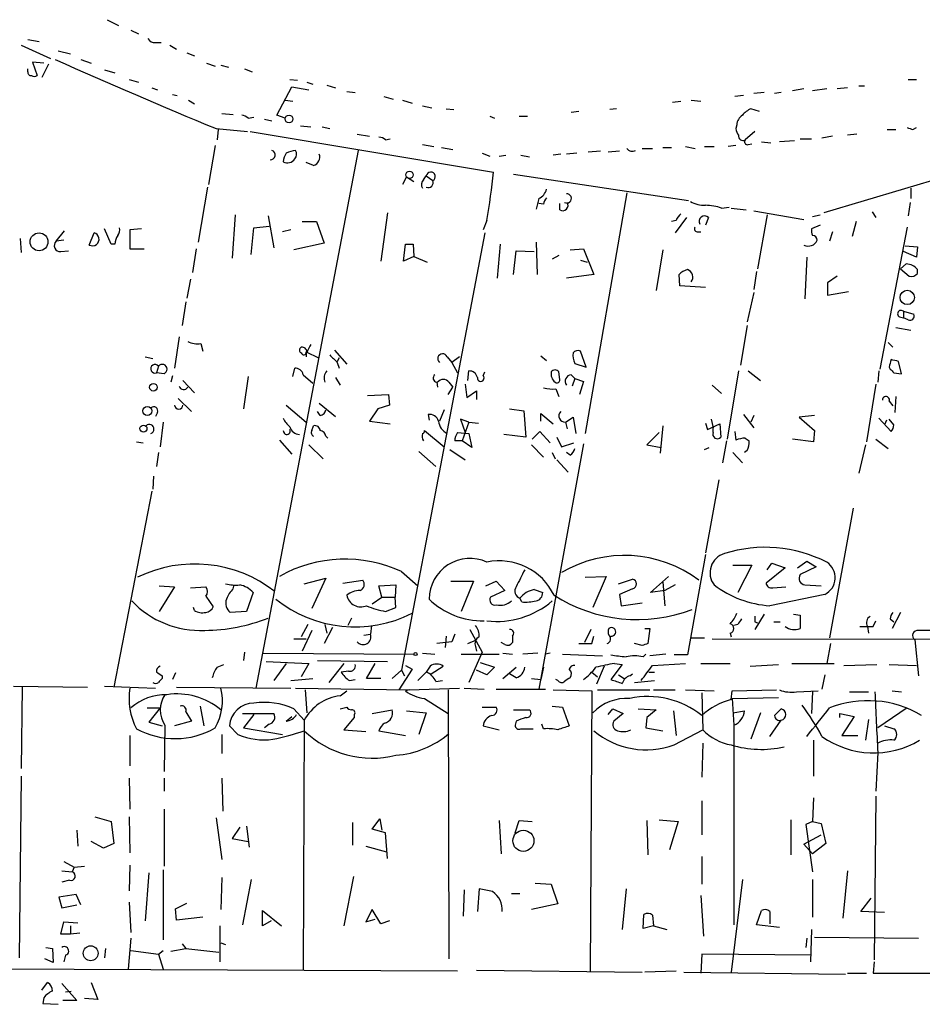
# Model space of a CAD drawing. Extents: x 4 to 739, y 4078 to 5014.
# Drawn here: x 273 to 354, y 4572 to 4660 of the extents above; entities that cross this region are included whole.
import ezdxf

# ---------------------------------------------------------------- set-up
doc = ezdxf.new("R2010")
doc.units = 0
doc.header["$MEASUREMENT"] = 0
doc.layers.add('MAIN', color=5, linetype='CONTINUOUS')

msp = doc.modelspace()

# ---------------------------------------------------------------- linework, layer by layer
at = {"layer": 'MAIN'}
for p, q in [((281.0087, 4660.0515), (282.0247, 4659.5435)), ((283.1253, 4659.1201), (283.8027, 4658.7815)), ((273.8967, 4658.2735), (274.9127, 4658.1041)), ((273.304, 4657.7655), (275.9287, 4656.5801)), ((276.606, 4657.2575), (277.7067, 4657.0035)), ((285.3267, 4658.0195), (285.8347, 4658.0195)), ((286.5967, 4657.7655), (287.1893, 4657.4268)), ((278.638, 4656.4955), (279.5693, 4656.1568)), ((288.1207, 4657.0881), (288.798, 4656.8341)), ((273.8967, 4655.3948), (273.8967, 4655.6488)), ((275.336, 4656.1568), (274.32, 4656.2415)), ((274.32, 4656.2415), (274.7433, 4655.0561)), ((275.7593, 4656.0721), (275.1667, 4654.8868)), ((280.7547, 4655.5641), (281.686, 4655.3101)), ((289.8987, 4656.1568), (290.6607, 4655.9028)), ((291.1687, 4655.9875), (291.846, 4655.8181)), ((293.2853, 4655.6488), (293.9627, 4655.3948)), ((282.956, 4654.7175), (283.8027, 4654.4635)), ((297.3493, 4654.7175), (298.0267, 4654.6328)), ((352.6367, 4654.7175), (353.3987, 4654.7175)), ((284.988, 4653.9555), (285.496, 4653.7861)), ((296.164, 4651.5001), (297.5187, 4654.0401)), ((297.5187, 4654.0401), (299.0427, 4653.7861)), ((298.8733, 4654.4635), (299.3813, 4654.2941)), ((300.6513, 4654.2095), (301.4133, 4653.9555)), ((343.3233, 4653.8708), (342.3073, 4653.7015)), ((345.3553, 4653.8708), (344.0853, 4653.7015)), ((347.218, 4653.9555), (346.2867, 4653.8708)), ((348.234, 4654.1248), (348.742, 4654.1248)), ((286.8507, 4653.3628), (287.274, 4653.2781)), ((288.29, 4652.8548), (288.798, 4652.5161)), ((296.926, 4652.8548), (297.6033, 4652.7701)), ((302.4293, 4653.6168), (303.1913, 4653.5321)), ((305.7313, 4653.1935), (306.578, 4652.9395)), ((307.4247, 4652.8548), (308.2713, 4652.6008)), ((331.5547, 4652.6855), (332.3167, 4652.7701)), ((333.248, 4652.8548), (334.0947, 4652.7701)), ((337.9047, 4653.2781), (337.1427, 4653.1935)), ((339.7673, 4653.5321), (338.836, 4653.4475)), ((341.2913, 4653.5321), (340.6987, 4653.4475)), ((309.2027, 4652.3468), (310.0493, 4652.1775)), ((311.3193, 4652.0928), (311.9967, 4652.0081)), ((326.5593, 4652.0928), (325.9667, 4652.0081)), ((339.344, 4651.8388), (338.582, 4652.0928)), ((291.2533, 4651.6695), (292.2693, 4651.5848)), ((293.624, 4651.2461), (294.132, 4651.3308)), ((295.0633, 4651.1615), (295.7407, 4650.9921)), ((296.926, 4651.2461), (296.164, 4651.5001)), ((315.214, 4651.4155), (315.6373, 4651.2461)), ((317.8387, 4651.4155), (318.6007, 4651.4155)), ((323.1727, 4651.8388), (322.4953, 4651.7541)), ((374.904, 4651.6695), (345.1013, 4642.7795)), ((290.7453, 4650.3148), (293.5393, 4650.0608)), ((290.9147, 4650.2301), (290.83, 4649.2988)), ((298.2807, 4650.5688), (299.212, 4650.4841)), ((300.228, 4650.4841), (300.9053, 4650.3148)), ((337.312, 4650.6535), (337.2273, 4650.3148)), ((350.774, 4650.2301), (351.536, 4650.2301)), ((353.06, 4650.2301), (353.3987, 4650.3995)), ((293.7933, 4650.0608), (315.5527, 4646.4201)), ((303.3607, 4649.8068), (304.4613, 4649.6375)), ((305.9007, 4649.2988), (306.324, 4649.3835)), ((338.9207, 4650.0608), (338.074, 4649.2988)), ((342.9847, 4649.3835), (344.0007, 4649.3835)), ((345.8633, 4649.6375), (344.932, 4649.4681)), ((348.0647, 4649.8068), (347.218, 4649.7221)), ((290.6607, 4648.7908), (290.068, 4645.3195)), ((303.4453, 4648.3675), (294.3013, 4600.2768)), ((309.2027, 4648.8755), (310.2187, 4648.7061)), ((310.896, 4648.6215), (311.912, 4648.4521)), ((328.8453, 4648.5368), (329.7767, 4648.5368)), ((330.708, 4648.6215), (331.47, 4648.6215)), ((332.74, 4648.7061), (333.5867, 4648.5368)), ((334.4333, 4648.7061), (335.28, 4648.7061)), ((337.2273, 4648.7908), (336.55, 4648.7061)), ((338.328, 4648.8755), (338.6667, 4648.9601)), ((339.5133, 4649.1295), (340.36, 4649.0448)), ((342.4767, 4649.2141), (341.122, 4649.1295)), ((314.5367, 4648.1135), (315.214, 4647.8595)), ((316.0607, 4647.8595), (316.6533, 4647.9441)), ((318.008, 4647.9441), (318.77, 4647.7748)), ((321.564, 4648.0288), (320.8867, 4647.9441)), ((323.0033, 4648.1135), (322.072, 4648.0288)), ((325.12, 4648.2828), (324.0193, 4648.1981)), ((326.8133, 4648.2828), (325.7973, 4648.1981)), ((299.466, 4647.0128), (298.7887, 4647.2668)), ((307.7633, 4645.9968), (307.4247, 4645.3195)), ((307.7633, 4645.9968), (308.4407, 4645.5735)), ((309.2873, 4645.7428), (309.5413, 4646.0815)), ((309.5413, 4646.0815), (310.134, 4645.6581)), ((317.3307, 4646.2508), (332.994, 4643.8801)), ((289.9833, 4645.0655), (289.1367, 4640.1548)), ((352.8907, 4644.9808), (352.8907, 4644.0495)), ((319.6167, 4644.0495), (319.3627, 4643.1181)), ((327.4907, 4644.5575), (323.7653, 4623.0521)), ((320.04, 4643.5415), (319.6167, 4643.6261)), ((321.4793, 4643.0335), (321.4793, 4643.6261)), ((335.9573, 4643.2028), (336.6347, 4643.2875)), ((336.804, 4643.2028), (338.1587, 4643.0335)), ((352.806, 4643.7108), (352.6367, 4642.5255)), ((292.4387, 4642.6101), (292.1847, 4638.7155)), ((295.402, 4642.5255), (295.91, 4639.6468)), ((306.07, 4642.7795), (305.4773, 4638.4615)), ((332.8247, 4642.3561), (331.8087, 4641.0015)), ((334.772, 4642.3561), (334.518, 4641.6788)), ((338.836, 4642.9488), (343.3233, 4642.1868)), ((340.0213, 4642.6101), (339.1747, 4637.7841)), ((344.0853, 4642.4408), (344.7627, 4642.6101)), ((349.4193, 4642.8641), (349.758, 4642.3561)), ((281.3473, 4639.9855), (280.7547, 4641.3401)), ((284.0567, 4641.3401), (283.0407, 4641.2555)), ((293.878, 4639.0541), (294.132, 4641.4248)), ((294.132, 4641.4248), (295.4867, 4641.5941)), ((298.45, 4642.0175), (299.72, 4642.0175)), ((299.72, 4642.0175), (300.3973, 4640.0701)), ((314.96, 4642.1021), (314.6213, 4641.2555)), ((331.8933, 4642.1021), (331.47, 4642.0175)), ((344.7627, 4641.6788), (344.0007, 4641.3401)), ((347.98, 4642.0175), (347.6413, 4640.6628)), ((352.552, 4641.5095), (350.0967, 4628.8095)), ((273.2193, 4640.4935), (273.304, 4639.2235)), ((276.4367, 4640.2395), (277.1987, 4641.1708)), ((279.4, 4639.9008), (279.8233, 4641.0015)), ((283.0407, 4641.2555), (283.0407, 4639.5621)), ((297.434, 4641.2555), (296.672, 4641.0861)), ((314.7907, 4641.0015), (307.34, 4601.8855)), ((333.8407, 4641.0861), (334.0947, 4641.0861)), ((345.8633, 4641.0861), (345.6093, 4640.2395)), ((277.114, 4640.3241), (276.4367, 4640.2395)), ((281.686, 4639.9855), (281.3473, 4639.9855)), ((283.0407, 4639.5621), (284.3107, 4639.5621)), ((288.9673, 4639.5621), (288.6287, 4637.4455)), ((300.3973, 4640.0701), (297.688, 4639.4775)), ((307.5093, 4638.4615), (307.6787, 4639.9855)), ((308.356, 4639.9855), (308.4407, 4638.8848)), ((316.1453, 4639.9855), (315.8913, 4636.9375)), ((319.3627, 4640.1548), (319.4473, 4637.2761)), ((322.4107, 4639.4775), (323.596, 4639.5621)), ((323.596, 4639.5621), (324.5273, 4637.2761)), ((352.3827, 4639.8161), (353.4833, 4639.7315)), ((353.4833, 4639.7315), (353.3987, 4638.8001)), ((276.86, 4639.3081), (277.5373, 4639.3928)), ((308.4407, 4638.8848), (307.5093, 4638.4615)), ((308.4407, 4638.8848), (309.626, 4638.3768)), ((317.3307, 4637.2761), (317.5847, 4639.3928)), ((317.5847, 4639.3928), (319.1933, 4639.3081)), ((321.3947, 4638.9695), (320.802, 4638.6308)), ((330.708, 4639.4775), (330.1153, 4635.8368)), ((343.5773, 4638.8001), (343.408, 4635.0748)), ((353.3987, 4638.8001), (352.2133, 4639.3081)), ((323.342, 4638.5461), (323.9347, 4638.3768)), ((352.4673, 4638.2075), (351.9593, 4637.7841)), ((351.9593, 4637.7841), (352.7213, 4637.1068)), ((324.5273, 4637.2761), (322.072, 4636.9375)), ((332.232, 4636.2601), (332.1473, 4637.2761)), ((339.09, 4637.5301), (338.836, 4635.9215)), ((346.2867, 4637.1068), (345.44, 4636.5141)), ((353.4833, 4637.3608), (353.4833, 4637.6995)), ((288.4593, 4636.8528), (288.1207, 4635.1595)), ((334.518, 4636.0908), (332.232, 4636.2601)), ((345.44, 4636.5141), (345.44, 4635.4135)), ((338.836, 4635.6675), (338.2433, 4633.0428)), ((345.44, 4635.4135), (347.3027, 4635.7521)), ((288.036, 4634.8208), (287.6973, 4632.7041)), ((351.8747, 4633.4661), (352.2133, 4633.3815)), ((352.2133, 4633.9741), (352.2133, 4633.3815)), ((352.2133, 4633.9741), (353.1447, 4633.7201)), ((352.6367, 4633.2121), (352.2133, 4633.3815)), ((338.2433, 4632.7041), (337.6507, 4629.1481)), ((351.536, 4632.5348), (352.8907, 4632.2808)), ((287.4433, 4631.6881), (287.02, 4628.8941)), ((289.3907, 4631.0955), (289.56, 4630.4181)), ((350.8587, 4631.1801), (351.282, 4630.7568)), ((284.3953, 4629.9101), (285.0727, 4629.7408)), ((298.7887, 4630.3335), (299.8893, 4629.8255)), ((298.7887, 4630.3335), (298.7887, 4629.9101)), ((301.3287, 4630.5028), (302.4293, 4629.2328)), ((311.404, 4629.9101), (311.8273, 4629.4021)), ((312.5047, 4629.9101), (311.8273, 4629.4021)), ((319.786, 4629.9948), (320.294, 4629.5715)), ((323.85, 4628.9788), (323.342, 4630.4181)), ((285.5807, 4629.0635), (285.4113, 4628.4708)), ((301.752, 4629.8255), (301.5827, 4629.4868)), ((301.5827, 4629.4021), (301.752, 4628.8941)), ((311.8273, 4629.4021), (312.3353, 4628.4708)), ((322.834, 4629.3175), (323.85, 4628.9788)), ((350.9433, 4628.9788), (351.028, 4628.8095)), ((352.044, 4628.3861), (351.79, 4629.4868)), ((286.0887, 4628.3861), (285.4113, 4628.4708)), ((286.8507, 4628.2168), (286.6813, 4627.6241)), ((293.624, 4628.1321), (293.2007, 4625.2535)), ((297.6033, 4628.1321), (297.7727, 4628.8941)), ((298.5347, 4628.3015), (299.3813, 4627.5395)), ((313.2667, 4627.7935), (313.3513, 4628.6401)), ((314.6213, 4628.2168), (314.7907, 4628.5555)), ((321.4793, 4627.8781), (321.3947, 4628.5555)), ((322.4953, 4628.3015), (322.834, 4627.9628)), ((337.4813, 4628.6401), (336.4653, 4622.5441)), ((338.328, 4628.6401), (339.4287, 4627.7935)), ((350.012, 4628.6401), (349.9273, 4627.6241)), ((351.3667, 4628.4708), (352.044, 4628.3861)), ((287.782, 4627.7935), (288.798, 4626.6928)), ((301.4133, 4628.0475), (301.8367, 4627.3701)), ((310.4727, 4627.6241), (310.5573, 4627.2008)), ((311.5733, 4627.6241), (311.912, 4627.2008)), ((313.0127, 4627.4548), (313.182, 4626.2695)), ((322.834, 4627.9628), (322.58, 4627.2855)), ((322.834, 4627.9628), (323.596, 4627.7088)), ((323.596, 4627.7088), (323.2573, 4626.5235)), ((335.1107, 4627.3701), (335.9573, 4626.6081)), ((349.758, 4627.4548), (348.9113, 4622.2901)), ((304.292, 4626.4388), (306.1547, 4626.5235)), ((306.1547, 4626.5235), (306.2393, 4625.5921)), ((311.4887, 4626.5235), (311.912, 4627.2008)), ((313.182, 4626.2695), (314.0287, 4626.8621)), ((314.0287, 4626.8621), (314.0287, 4626.1001)), ((321.1407, 4627.0315), (321.3947, 4626.3541)), ((351.536, 4626.3541), (351.4513, 4624.9148)), ((287.3587, 4626.1848), (288.544, 4624.9995)), ((297.0107, 4625.5921), (298.7887, 4624.0681)), ((299.974, 4625.7615), (301.4133, 4624.5761)), ((306.2393, 4625.5921), (305.2233, 4625.2535)), ((350.9433, 4625.9308), (351.282, 4625.5075)), ((285.496, 4624.9148), (285.3267, 4624.5761)), ((300.0587, 4624.6608), (299.8047, 4624.9995)), ((305.2233, 4625.2535), (304.4613, 4624.1528)), ((309.7107, 4624.7455), (309.7953, 4624.2375)), ((311.15, 4625.1688), (310.7267, 4624.1528)), ((316.992, 4625.2535), (318.262, 4625.0841)), ((318.262, 4625.0841), (318.4313, 4622.7135)), ((319.786, 4624.1528), (319.786, 4624.8301)), ((319.786, 4624.8301), (320.8867, 4623.8988)), ((337.9047, 4624.7455), (338.836, 4623.5601)), ((338.836, 4624.6608), (338.582, 4624.0681)), ((344.2547, 4624.6608), (342.9, 4624.4915)), ((286.004, 4624.0681), (285.75, 4621.8668)), ((299.2967, 4623.3061), (299.466, 4623.7295)), ((304.4613, 4624.1528), (306.324, 4623.8988)), ((313.3513, 4624.0681), (312.5893, 4624.3221)), ((312.5893, 4624.3221), (313.0127, 4623.1368)), ((313.3513, 4624.0681), (312.7587, 4622.3748)), ((313.3513, 4624.0681), (314.198, 4623.9835)), ((321.9873, 4624.0681), (322.6647, 4624.4915)), ((321.9873, 4624.0681), (322.1567, 4623.4755)), ((322.6647, 4624.4915), (322.9187, 4623.0521)), ((330.708, 4623.7295), (330.454, 4621.2741)), ((334.518, 4623.9835), (334.6873, 4623.3908)), ((334.6873, 4623.3908), (335.788, 4623.8988)), ((335.026, 4624.3221), (335.1953, 4623.5601)), ((335.788, 4623.8988), (335.8727, 4622.7135)), ((342.9, 4624.4915), (344.2547, 4623.3061)), ((350.012, 4624.4068), (351.1127, 4623.2215)), ((350.6893, 4624.2375), (350.52, 4623.8141)), ((351.3667, 4623.8141), (350.9433, 4624.3221)), ((309.372, 4623.3061), (311.15, 4621.8668)), ((312.3353, 4623.1368), (313.3513, 4623.0521)), ((313.3513, 4623.0521), (313.6053, 4621.7821)), ((318.4313, 4622.7135), (316.484, 4622.9675)), ((319.024, 4622.5441), (319.7013, 4623.2215)), ((319.7013, 4623.2215), (320.6327, 4622.2055)), ((330.3693, 4623.1368), (329.2687, 4622.0361)), ((335.1953, 4623.1368), (335.1953, 4623.5601)), ((337.1427, 4623.2215), (337.2273, 4622.4595)), ((344.2547, 4623.3061), (344.17, 4622.2901)), ((283.6333, 4622.2901), (284.226, 4622.2055)), ((296.418, 4622.4595), (297.5187, 4621.1895)), ((299.0427, 4622.0361), (300.3127, 4620.7661)), ((300.5667, 4622.7981), (300.736, 4622.6288)), ((312.7587, 4622.3748), (312.0813, 4622.3748)), ((313.6053, 4621.7821), (312.7587, 4622.3748)), ((318.9393, 4622.0361), (320.04, 4620.9355)), ((323.596, 4622.1208), (319.6167, 4600.1921)), ((321.2253, 4622.7135), (321.6487, 4621.8668)), ((321.6487, 4621.8668), (322.7493, 4622.2055)), ((329.2687, 4622.0361), (330.5387, 4621.7821)), ((336.3807, 4622.3748), (336.042, 4620.4275)), ((338.074, 4622.6288), (338.4127, 4622.3748)), ((344.17, 4622.2901), (342.3073, 4622.5441)), ((348.8267, 4622.0361), (348.234, 4619.4961)), ((349.758, 4622.5441), (350.8587, 4621.6975)), ((285.5807, 4621.3588), (285.4113, 4620.0888)), ((308.864, 4621.4435), (310.388, 4620.0888)), ((311.658, 4621.6128), (313.0127, 4620.6815)), ((320.802, 4621.3588), (321.056, 4620.7661)), ((322.4107, 4621.1048), (322.072, 4621.3588)), ((334.4333, 4621.6128), (334.8567, 4621.7821)), ((336.9733, 4621.3588), (337.82, 4620.4275)), ((338.2433, 4621.5281), (337.9893, 4621.3588)), ((321.2253, 4620.6815), (322.2413, 4619.5808)), ((285.1573, 4619.2421), (285.0727, 4618.0568)), ((335.7033, 4618.9035), (334.518, 4612.3841)), ((284.988, 4617.8875), (281.6013, 4600.3615)), ((347.726, 4616.3635), (345.6093, 4604.7641)), ((334.518, 4612.2148), (332.9093, 4603.2401)), ((340.0213, 4610.8601), (340.4447, 4611.4528)), ((340.4447, 4611.4528), (341.63, 4611.0295)), ((342.7307, 4611.0295), (343.5773, 4611.6221)), ((343.5773, 4611.6221), (344.424, 4611.1141)), ((307.34, 4610.6908), (308.7793, 4609.4208)), ((336.9733, 4611.2835), (338.6667, 4611.2835)), ((338.6667, 4611.2835), (337.3967, 4608.8281)), ((341.63, 4611.0295), (339.9367, 4609.6748)), ((344.424, 4611.1141), (342.9847, 4610.4368)), ((298.6193, 4609.5901), (300.5667, 4610.0981)), ((300.5667, 4610.0981), (299.2967, 4607.3888)), ((302.0907, 4609.6748), (303.8687, 4609.9288)), ((311.7427, 4609.8441), (313.7747, 4609.8441)), ((313.7747, 4609.8441), (312.674, 4607.1348)), ((314.8753, 4609.4208), (315.8067, 4609.8441)), ((315.8067, 4609.8441), (316.5687, 4608.9975)), ((323.7653, 4610.1828), (325.628, 4610.2675)), ((325.628, 4610.2675), (324.4427, 4607.4735)), ((326.7287, 4609.5901), (327.9987, 4610.0135)), ((329.6073, 4608.8281), (331.216, 4610.2675)), ((330.708, 4609.7595), (330.8773, 4607.6428)), ((285.6653, 4609.4208), (287.02, 4609.3361)), ((287.02, 4609.3361), (285.6653, 4607.1348)), ((288.4593, 4609.2515), (289.814, 4609.3361)), ((292.2693, 4609.1668), (292.354, 4609.5055)), ((294.0473, 4608.8281), (293.4547, 4607.1348)), ((305.308, 4609.4208), (306.832, 4609.5055)), ((305.562, 4608.4048), (305.308, 4609.4208)), ((306.832, 4609.5055), (306.7473, 4608.4048)), ((316.5687, 4608.9975), (315.2987, 4608.4048)), ((319.1933, 4609.0821), (319.9553, 4608.8281)), ((327.9987, 4609.1668), (326.8133, 4608.6588)), ((330.8773, 4608.9975), (329.6073, 4608.8281)), ((331.8087, 4609.5055), (330.8773, 4608.9975)), ((340.5293, 4609.2515), (341.7147, 4609.3361)), ((343.408, 4609.5055), (344.8473, 4609.4208)), ((289.814, 4608.4895), (290.4913, 4607.5581)), ((304.7153, 4607.8121), (305.562, 4608.4048)), ((305.562, 4608.4048), (306.7473, 4608.4048)), ((306.832, 4607.4735), (306.7473, 4608.4048)), ((318.0927, 4607.9815), (317.9233, 4608.3201)), ((326.8133, 4608.6588), (326.9827, 4607.6428)), ((326.9827, 4607.6428), (328.8453, 4607.8968)), ((345.186, 4608.6588), (340.2753, 4607.6428)), ((288.798, 4607.2195), (288.7133, 4607.4735)), ((293.4547, 4607.1348), (292.0153, 4607.0501)), ((305.9007, 4607.1348), (306.832, 4607.4735)), ((351.9593, 4607.0501), (351.1973, 4605.6108)), ((302.8527, 4606.5421), (302.514, 4605.8648)), ((339.7673, 4606.8808), (338.9207, 4605.5261)), ((338.9207, 4606.2035), (339.1747, 4606.1188)), ((340.614, 4606.2035), (341.2067, 4606.2035)), ((342.392, 4606.8808), (342.9847, 4606.7961)), ((342.9847, 4606.7961), (342.9847, 4605.6108)), ((349.504, 4605.7801), (349.758, 4606.2881)), ((351.028, 4606.4575), (351.3667, 4606.2035)), ((298.958, 4605.9495), (298.3653, 4604.8488)), ((299.2967, 4605.4415), (298.45, 4603.5788)), ((301.1593, 4605.6955), (300.3973, 4604.2561)), ((300.482, 4605.9495), (300.6513, 4605.1875)), ((304.6307, 4605.8648), (304.546, 4605.1028)), ((313.436, 4605.5261), (314.5367, 4603.4941)), ((324.2733, 4605.5261), (323.6807, 4604.3408)), ((329.0993, 4605.6108), (329.5227, 4605.6108)), ((329.5227, 4605.6108), (329.3533, 4604.2561)), ((337.3967, 4605.9495), (337.058, 4605.8648)), ((348.996, 4605.7801), (349.0807, 4605.1875)), ((297.688, 4604.6795), (298.7887, 4604.6795)), ((303.9533, 4605.0181), (304.546, 4605.1028)), ((311.8273, 4604.4255), (310.4727, 4604.2561)), ((311.3193, 4604.9335), (311.2347, 4603.9175)), ((312.0813, 4605.1028), (311.8273, 4604.4255)), ((313.2667, 4604.2561), (314.0287, 4604.5948)), ((316.5687, 4604.1715), (316.23, 4604.3408)), ((317.246, 4604.9335), (317.246, 4604.3408)), ((324.358, 4604.2561), (324.5273, 4604.9335)), ((333.248, 4604.7641), (334.4333, 4604.7641)), ((335.1107, 4604.6795), (377.698, 4604.5948)), ((336.7193, 4605.1875), (336.804, 4604.8488)), ((353.2293, 4604.5948), (353.568, 4601.3775)), ((293.2853, 4603.4941), (293.2007, 4602.7321)), ((314.5367, 4603.4941), (313.3513, 4600.7848)), ((313.944, 4604.0021), (314.0287, 4603.5788)), ((328.8453, 4604.0868), (328.168, 4604.2561)), ((345.694, 4604.2561), (345.3553, 4602.4781)), ((294.9787, 4603.4095), (308.4407, 4603.3248)), ((295.2327, 4602.6475), (299.0427, 4602.4781)), ((299.8047, 4602.7321), (306.07, 4602.6475)), ((309.2027, 4603.4095), (310.3033, 4603.3248)), ((312.674, 4603.3248), (316.0607, 4603.3248)), ((314.3673, 4602.5628), (315.6373, 4602.1395)), ((316.3993, 4603.4095), (317.246, 4603.3248)), ((319.532, 4603.4095), (318.1773, 4603.3248)), ((320.6327, 4603.4095), (320.2093, 4603.3248)), ((321.7333, 4603.3248), (325.2893, 4603.1555)), ((328.93, 4603.0708), (329.184, 4603.3248)), ((330.962, 4603.3248), (329.5227, 4603.1555)), ((332.9093, 4603.2401), (331.724, 4603.2401)), ((290.83, 4602.1395), (291.4227, 4602.3935)), ((297.0107, 4602.4781), (295.91, 4600.9541)), ((299.0427, 4602.4781), (298.3653, 4601.2928)), ((302.1753, 4602.4781), (300.8207, 4600.7848)), ((302.5987, 4601.8008), (301.9213, 4601.7161)), ((304.2073, 4601.1235), (304.9693, 4602.4781)), ((307.34, 4601.8855), (306.4933, 4601.1235)), ((308.2713, 4601.9701), (307.086, 4600.1075)), ((307.34, 4601.8855), (307.594, 4601.3775)), ((307.6787, 4602.3088), (308.2713, 4601.9701)), ((309.5413, 4601.7161), (308.7793, 4600.9541)), ((309.88, 4602.2241), (309.5413, 4601.7161)), ((309.9647, 4601.5468), (311.0653, 4602.2241)), ((314.96, 4601.4621), (314.0287, 4601.8855)), ((315.6373, 4602.1395), (314.96, 4601.4621)), ((316.3993, 4601.1235), (317.5847, 4602.1395)), ((320.04, 4602.1395), (319.786, 4601.0388)), ((324.358, 4601.7161), (324.866, 4601.2928)), ((325.4587, 4602.2241), (324.7813, 4600.6155)), ((327.0673, 4602.3935), (326.0513, 4601.0388)), ((326.39, 4602.4781), (327.0673, 4602.3935)), ((329.438, 4601.7161), (329.946, 4601.7161)), ((329.7767, 4602.3088), (332.74, 4602.4781)), ((334.0947, 4602.4781), (336.7193, 4602.4781)), ((338.4973, 4602.2241), (341.0373, 4602.3935)), ((342.2227, 4602.4781), (346.0327, 4602.4781)), ((346.8793, 4602.3088), (349.8427, 4602.3935)), ((350.9433, 4602.3935), (353.3987, 4602.3088)), ((285.9193, 4601.3775), (285.9193, 4601.1235)), ((287.1047, 4601.6315), (286.8507, 4601.0388)), ((297.434, 4600.9541), (299.3813, 4601.1235)), ((302.6833, 4600.9541), (303.1913, 4601.0388)), ((305.4773, 4601.1235), (304.2073, 4601.1235)), ((310.388, 4600.8695), (310.9807, 4600.9541)), ((317.5847, 4601.2081), (316.992, 4601.5468)), ((318.9393, 4601.1235), (319.786, 4601.0388)), ((321.31, 4600.9541), (321.1407, 4601.0388)), ((326.7287, 4601.4621), (327.2367, 4601.1235)), ((327.7447, 4601.3775), (327.9987, 4601.5468)), ((328.168, 4600.7848), (329.946, 4600.9541)), ((345.186, 4601.4621), (344.932, 4600.1921)), ((272.6267, 4600.4461), (279.2307, 4600.3615)), ((273.3887, 4600.3615), (273.304, 4593.0801)), ((280.7547, 4600.4461), (285.3267, 4600.2768)), ((287.1893, 4600.3615), (297.434, 4600.2768)), ((297.8573, 4600.2768), (308.0173, 4600.1075)), ((298.704, 4600.1075), (298.8733, 4598.0755)), ((301.8367, 4599.5995), (302.4293, 4600.0228)), ((308.0173, 4600.1075), (307.6787, 4600.0228)), ((308.0173, 4600.1075), (312.5047, 4600.2768)), ((311.4887, 4600.1075), (311.5733, 4576.0621)), ((312.928, 4600.2768), (314.706, 4600.1921)), ((315.8067, 4600.1921), (320.2093, 4600.1921)), ((320.8867, 4600.1075), (324.358, 4600.0228)), ((324.358, 4600.0228), (324.1887, 4574.9615)), ((324.866, 4600.1075), (329.5227, 4600.1075)), ((329.8613, 4600.1075), (331.8087, 4600.1075)), ((332.74, 4600.1075), (335.28, 4600.0228)), ((336.804, 4599.2608), (336.8887, 4600.0228)), ((336.8887, 4600.0228), (340.868, 4600.1075)), ((342.646, 4599.9381), (344.5933, 4600.0228)), ((344.0853, 4599.9381), (344.0007, 4597.9908)), ((347.3873, 4599.9381), (349.0807, 4599.9381)), ((351.1973, 4600.0228), (352.044, 4599.9381)), ((309.372, 4599.3455), (311.4887, 4597.9908)), ((334.1793, 4599.8535), (334.264, 4596.5515)), ((336.8887, 4599.3455), (341.0373, 4599.4301)), ((336.8887, 4599.3455), (337.058, 4596.9748)), ((284.5647, 4598.4988), (285.75, 4598.4988)), ((285.75, 4598.4988), (284.734, 4597.2288)), ((288.036, 4598.1601), (288.544, 4597.3135)), ((289.306, 4598.6681), (289.6447, 4596.8901)), ((297.688, 4598.4141), (298.6193, 4597.3981)), ((301.8367, 4598.4141), (302.4293, 4598.5835)), ((304.7153, 4597.9908), (306.4933, 4598.3295)), ((307.7633, 4598.2448), (309.5413, 4598.0755)), ((314.5367, 4598.5835), (315.8067, 4598.5835)), ((317.3307, 4598.3295), (318.77, 4598.3295)), ((320.802, 4598.6681), (321.7333, 4598.5835)), ((321.7333, 4598.5835), (322.326, 4596.8901)), ((325.7973, 4597.9061), (326.2207, 4598.4141)), ((326.2207, 4598.4141), (327.152, 4597.9908)), ((328.5067, 4598.4141), (330.1153, 4598.3295)), ((330.1153, 4598.3295), (329.2687, 4597.6521)), ((331.6393, 4598.2448), (331.8933, 4596.0435)), ((336.9733, 4598.0755), (337.9893, 4598.2448)), ((340.6987, 4597.8215), (341.2913, 4598.4141)), ((352.552, 4598.4988), (349.9273, 4596.7208)), ((288.544, 4597.3135), (287.02, 4596.8901)), ((293.116, 4597.9908), (295.91, 4597.9908)), ((294.132, 4597.9061), (293.2007, 4596.7208)), ((297.0107, 4597.3135), (297.5187, 4597.7368)), ((298.6193, 4597.3981), (298.5347, 4575.0461)), ((303.1067, 4597.6521), (302.1753, 4596.5515)), ((303.1067, 4597.9061), (303.1067, 4597.6521)), ((309.5413, 4598.0755), (308.864, 4596.1281)), ((317.5847, 4597.3135), (317.5, 4596.9748)), ((327.152, 4597.9908), (326.3053, 4597.3135)), ((329.2687, 4597.6521), (329.184, 4596.7208)), ((339.4287, 4598.0755), (338.582, 4595.7048)), ((340.2753, 4595.9588), (341.2913, 4597.3981)), ((346.5407, 4597.6521), (346.5407, 4597.9908)), ((346.5407, 4597.9908), (347.8107, 4597.7368)), ((347.8107, 4597.7368), (346.71, 4596.0435)), ((349.0807, 4597.4828), (348.8267, 4595.6201)), ((284.734, 4597.2288), (285.9193, 4596.8901)), ((286.1733, 4596.9748), (286.0887, 4592.8261)), ((292.6927, 4596.1281), (291.9307, 4596.8901)), ((293.2007, 4596.7208), (296.672, 4596.1281)), ((295.4867, 4597.0595), (295.0633, 4596.7208)), ((302.1753, 4596.5515), (304.1227, 4596.3821)), ((305.308, 4596.4668), (307.6787, 4596.0435)), ((314.6213, 4596.8901), (316.0607, 4596.5515)), ((318.008, 4596.6361), (319.1087, 4596.6361)), ((320.04, 4596.6361), (319.8707, 4597.0595)), ((329.184, 4596.7208), (330.708, 4596.4668)), ((331.724, 4595.1968), (334.264, 4596.5515)), ((337.058, 4596.9748), (337.058, 4579.1101)), ((350.52, 4596.8901), (351.3667, 4596.6361)), ((283.0407, 4596.0435), (283.0407, 4593.3341)), ((291.2533, 4596.1281), (291.2533, 4594.4348)), ((344.17, 4595.6201), (344.17, 4592.4028)), ((346.71, 4596.0435), (348.1493, 4596.0435)), ((334.264, 4595.3661), (334.1793, 4592.3181)), ((349.9273, 4594.5195), (349.758, 4591.0481)), ((273.304, 4592.4028), (273.1347, 4576.1468)), ((282.956, 4592.2335), (283.0407, 4589.4395)), ((286.0887, 4592.2335), (286.0887, 4591.0481)), ((291.2533, 4592.2335), (291.338, 4589.2701)), ((344.17, 4590.4555), (344.0853, 4588.3388)), ((349.758, 4590.6248), (349.5887, 4575.9775)), ((286.0887, 4589.4395), (286.0887, 4584.3595)), ((334.1793, 4590.2015), (334.1793, 4587.1535)), ((279.908, 4588.7621), (281.3473, 4588.3388)), ((282.956, 4588.7621), (283.0407, 4585.5448)), ((290.7453, 4588.6775), (291.2533, 4584.9521)), ((304.7153, 4587.6615), (305.3927, 4588.5928)), ((305.3927, 4588.5928), (305.562, 4587.5768)), ((330.3693, 4588.5081), (332.0627, 4588.3388)), ((342.138, 4588.5081), (342.138, 4585.3755)), ((281.3473, 4588.3388), (281.6013, 4586.3915)), ((292.862, 4587.8308), (292.1847, 4586.8148)), ((293.4547, 4587.9155), (293.7087, 4586.0528)), ((302.9373, 4588.2541), (302.9373, 4586.2221)), ((305.9007, 4587.3228), (304.7153, 4587.6615)), ((316.0607, 4588.4235), (316.23, 4585.4601)), ((317.5, 4587.3228), (317.8387, 4588.4235)), ((317.8387, 4588.4235), (319.024, 4588.3388)), ((329.2687, 4588.4235), (329.3533, 4585.3755)), ((332.0627, 4588.3388), (331.3007, 4585.7988)), ((344.0853, 4588.3388), (343.4927, 4588.0848)), ((343.4927, 4588.0848), (344.0853, 4583.8515)), ((344.0853, 4588.3388), (344.8473, 4588.1695)), ((344.8473, 4588.1695), (345.2707, 4586.3915)), ((278.2993, 4587.5768), (278.384, 4586.1375)), ((292.1847, 4586.8148), (293.624, 4586.5608)), ((306.07, 4585.0368), (305.9007, 4587.3228)), ((343.3233, 4586.3068), (344.8473, 4587.1535)), ((280.67, 4585.9681), (279.5693, 4586.5608)), ((281.6013, 4586.3915), (280.67, 4585.9681)), ((304.1227, 4586.1375), (305.9853, 4585.6295)), ((344.0853, 4585.4601), (343.3233, 4586.3068)), ((345.2707, 4586.3915), (344.0853, 4585.4601)), ((334.1793, 4585.2061), (334.1793, 4582.7508)), ((277.114, 4584.7828), (278.0453, 4584.2748)), ((278.0453, 4584.2748), (277.876, 4583.8515)), ((278.0453, 4584.2748), (278.9767, 4584.3595)), ((283.0407, 4584.4441), (282.956, 4582.1581)), ((276.9447, 4583.9361), (277.876, 4583.8515)), ((284.734, 4583.7668), (284.3953, 4579.4488)), ((286.004, 4584.0208), (286.004, 4577.7555)), ((291.2533, 4583.3435), (291.1687, 4580.4648)), ((303.022, 4583.4281), (302.1753, 4579.0255)), ((347.218, 4583.9361), (346.7947, 4579.7028)), ((277.622, 4583.0895), (276.9447, 4582.9201)), ((293.878, 4583.1741), (293.116, 4579.1101)), ((314.2827, 4582.3275), (314.1133, 4580.2955)), ((315.468, 4582.0735), (314.2827, 4582.3275)), ((319.278, 4582.8355), (320.7173, 4582.7508)), ((320.7173, 4582.7508), (321.31, 4580.9728)), ((327.406, 4582.3275), (327.0673, 4578.6868)), ((337.82, 4583.1741), (336.804, 4574.8768)), ((344.0853, 4583.1741), (344.0853, 4579.7875)), ((278.2147, 4581.8195), (276.6907, 4581.5655)), ((276.6907, 4581.5655), (276.9447, 4580.6341)), ((278.638, 4580.8881), (278.2147, 4581.8195)), ((312.928, 4582.2428), (312.8433, 4579.8721)), ((317.1613, 4581.9041), (317.9233, 4581.9041)), ((334.0947, 4581.7348), (334.3487, 4578.0941)), ((348.4033, 4580.2955), (349.3347, 4581.4808)), ((276.9447, 4580.6341), (278.2993, 4580.8881)), ((282.956, 4581.1421), (283.1253, 4578.4328)), ((287.1047, 4580.5495), (288.1207, 4581.0575)), ((287.1893, 4579.5335), (287.1047, 4580.5495)), ((321.31, 4580.9728), (318.9393, 4580.4648)), ((289.56, 4579.7875), (287.1893, 4579.5335)), ((294.894, 4579.0255), (294.894, 4580.3801)), ((294.894, 4580.3801), (296.5873, 4579.0255)), ((304.7153, 4580.4648), (304.1227, 4579.3641)), ((305.4773, 4579.1948), (304.7153, 4580.4648)), ((328.93, 4578.7715), (329.0147, 4580.0415)), ((329.7767, 4579.9568), (329.8613, 4579.0255)), ((339.09, 4579.1101), (339.5133, 4580.3801)), ((340.2753, 4580.2955), (340.2753, 4579.1948)), ((350.52, 4580.2108), (348.4033, 4580.2955)), ((276.86, 4578.2635), (277.114, 4579.3641)), ((277.114, 4579.3641), (278.384, 4579.2795)), ((277.7067, 4579.0255), (277.7067, 4578.2635)), ((291.084, 4579.0255), (291.084, 4575.8081)), ((295.656, 4579.4488), (294.894, 4579.0255)), ((304.1227, 4579.3641), (304.9693, 4579.6181)), ((306.2393, 4579.4488), (305.4773, 4579.1948)), ((329.8613, 4579.0255), (328.93, 4578.7715)), ((329.8613, 4579.0255), (331.0467, 4578.6868)), ((341.122, 4578.8561), (339.09, 4579.1101)), ((277.7067, 4578.2635), (276.86, 4578.2635)), ((278.5533, 4578.3481), (277.7067, 4578.2635)), ((283.1253, 4577.9248), (282.8713, 4575.1308)), ((343.5773, 4577.9248), (343.4927, 4577.0781)), ((344.0007, 4578.6868), (343.916, 4575.8081)), ((344.2547, 4578.0095), (353.568, 4577.9248)), ((275.5053, 4577.0781), (276.098, 4576.9935)), ((287.6973, 4577.4168), (288.036, 4576.9935)), ((291.1687, 4577.5015), (291.592, 4577.3321)), ((276.098, 4576.9935), (276.1827, 4575.7235)), ((277.2833, 4576.4008), (277.114, 4575.8081)), ((280.8393, 4576.9935), (280.7547, 4576.1468)), ((283.1253, 4576.8241), (285.5807, 4576.4855)), ((285.5807, 4576.4855), (286.004, 4576.8241)), ((285.5807, 4576.4855), (286.004, 4575.1308)), ((286.6813, 4576.7395), (288.036, 4576.9935)), ((288.036, 4576.9935), (290.9993, 4576.6548)), ((334.1793, 4576.4855), (334.0947, 4574.7921)), ((344.0007, 4576.4008), (334.1793, 4576.4855)), ((312.3353, 4574.9615), (229.9547, 4575.3001)), ((276.1827, 4575.7235), (275.4207, 4576.0621)), ((349.5887, 4575.8081), (349.504, 4574.7921)), ((314.0287, 4575.0461), (328.8453, 4574.8768)), ((331.8933, 4574.9615), (329.0993, 4574.8768)), ((332.5707, 4574.8768), (347.0487, 4574.7075)), ((347.218, 4574.7921), (348.9113, 4574.7921)), ((349.504, 4574.7921), (357.7167, 4574.7921)), ((275.1667, 4573.2681), (275.6747, 4573.9455)), ((276.9447, 4573.8608), (278.2993, 4572.3368)), ((279.5693, 4573.9455), (280.162, 4572.4215)), ((277.2833, 4573.0988), (277.7913, 4573.1835)), ((275.336, 4572.5908), (275.2513, 4572.0828)), ((275.2513, 4572.0828), (276.606, 4571.9981)), ((278.2993, 4572.3368), (277.0293, 4572.3368)), ((280.162, 4572.4215), (278.9767, 4572.5061))]:
    msp.add_line(p, q, dxfattribs=at)
for centre, radius in [((297.2673, 4651.1721), 0.3492), ((308.0365, 4646.1777), 0.3276), ((274.9071, 4640.1878), 0.8004), ((352.5594, 4635.2096), 0.6401), ((285.1361, 4627.1797), 0.3346), ((284.5914, 4625.0581), 0.4044), ((284.2475, 4623.4881), 0.3114), ((308.5817, 4603.3249), 0.1411), ((318.2291, 4586.6215), 0.9448), ((279.525, 4576.5656), 0.6657)]:
    msp.add_circle(centre, radius, dxfattribs=at)
for centre, radius, start, end in [((285.242, 4658.697), 0.6827, 209.760495, 277.126057), ((476.8376, 5103.5264), 489.9297, 245.844594, 247.676556), ((274.193, 4655.3524), 0.2993, 171.856362, 278.124688), ((274.4893, 4655.3951), 0.4236, 233.157154, 306.842846), ((339.3854, 4650.2737), 1.9886, 113.828505, 141.923362), ((292.9726, 4650.5446), 0.9573, 47.120783, 86.48452), ((338.4126, 4650.5688), 1.1039, 122.469202, 175.599304), ((338.1848, 4650.3744), 0.9594, 183.561805, 222.837328), ((395.156, 4777.3147), 133.8752, 251.443679, 251.672862), ((305.2484, 4648.5953), 0.9594, 47.162672, 86.438195), ((337.8697, 4649.6394), 0.3971, 167.979814, 300.956335), ((338.2715, 4649.1294), 0.2602, 139.379598, 282.545532), ((295.5854, 4647.9583), 0.4377, 268.154078, 69.217194), ((298.1647, 4645.8051), 2.5808, 96.840834, 116.56108), ((297.3251, 4648.0409), 0.6244, 315.791579, 31.536569), ((327.9563, 4648.833), 0.5518, 212.463229, 302.486322), ((298.2788, 4647.2675), 1.5244, 146.291169, 176.841227), ((297.1378, 4647.9862), 0.7403, 239.017662, 329.052172), ((299.198, 4647.7818), 0.8144, 289.213679, 17.656219), ((309.735, 4645.3074), 0.6245, 135.797976, 211.531771), ((309.9435, 4646.018), 0.4072, 297.892882, 171.028105), ((250.2583, 4653.1829), 65.6437, 350.281816, 354.086734), ((309.7107, 4645.4888), 0.4559, 248.189256, 21.799076), ((319.0382, 4645.2066), 1.2936, 296.563071, 346.111999), ((320.997, 4643.4821), 0.9588, 137.155503, 176.448267), ((322.1112, 4644.0643), 0.4104, 239.467211, 95.481367), ((321.7333, 4643.4568), 0.4937, 239.034253, 30.959776), ((334.3997, 4645.8622), 2.4083, 239.110093, 272.815596), ((334.2978, 4638.004), 5.4572, 72.296486, 87.687485), ((332.994, 4641.7634), 1.1516, 126.024081, 162.896174), ((334.4216, 4642.0204), 0.4852, 43.7726, 211.970335), ((281.3475, 4641.2554), 0.7804, 319.396316, 12.536771), ((333.7843, 4641.3401), 0.2603, 139.39393, 282.519254), ((344.9315, 4641.1706), 0.9461, 169.679445, 206.565051), ((279.6799, 4640.4249), 0.5942, 241.89518, 76.03392), ((283.2106, 4639.9006), 1.527, 146.315136, 176.812677), ((344.0853, 4640.3241), 0.4234, 0, 90), ((276.8127, 4639.8485), 0.5425, 133.879626, 275.002223), ((308.0174, 4809.3354), 169.3502, 269.885409, 270.114558), ((343.7176, 4640.6682), 0.8627, 242.805318, 336.492696), ((352.4673, 4636.9375), 1.27, 36.869898, 90), ((333.3145, 4636.0729), 1.6763, 103.988163, 134.129898), ((332.6658, 4637.0221), 0.7198, 323.980234, 70.228384), ((352.8906, 4637.8689), 0.7807, 257.475173, 319.394725), ((352.0017, 4633.7483), 0.3095, 46.859429, 245.770566), ((352.8059, 4633.5509), 0.3787, 243.462013, 26.537987), ((289.0521, 4632.959), 1.894, 243.443066, 280.298353), ((298.4712, 4630.5028), 0.2752, 112.632677, 247.367323), ((298.4402, 4630.3302), 0.4331, 0.436556, 99.95817), ((468.3575, 4546.0022), 189.3057, 153.31696, 153.546156), ((298.577, 4630.2912), 0.2159, 191.325546, 11.299523), ((470.5939, 4799.0907), 239.4974, 224.885409, 225.114592), ((311.0018, 4629.7408), 0.4363, 22.827922, 230.915695), ((324.1465, 4630.0371), 1.4968, 171.869356, 208.73449), ((323.1303, 4629.8256), 0.6292, 70.338213, 137.731211), ((285.2823, 4628.8282), 0.38, 38.257153, 289.846547), ((285.9193, 4628.7883), 0.4363, 292.840023, 140.897224), ((520.3764, 4586.9616), 174.5652, 165.843211, 166.072362), ((309.1308, 4460.2641), 174.5168, 75.851156, 76.080363), ((297.8079, 4628.1532), 0.7417, 11.532613, 92.720065), ((301.3289, 4628.0051), 0.9286, 136.858863, 204.221838), ((310.5404, 4628.0009), 0.3829, 128.264816, 259.814291), ((313.3867, 4627.8994), 0.7415, 11.520561, 92.736234), ((314.4096, 4628.0052), 0.2993, 171.875312, 44.986464), ((321.6702, 4628.3748), 0.9699, 169.262404, 230.711009), ((321.056, 4628.3013), 0.4235, 36.888839, 143.111161), ((322.5631, 4627.7088), 0.5966, 96.5258, 214.593107), ((435.8723, 4713.3151), 119.7487, 224.885409, 225.114592), ((287.8378, 4627.365), 0.4024, 191.393698, 335.924778), ((311.0653, 4627.2431), 0.635, 36.869898, 143.130102), ((321.2253, 4627.8217), 0.2602, 229.410647, 12.519254), ((320.8444, 4630.3792), 3.3608, 256.151892, 275.057985), ((350.6576, 4626.0473), 0.3085, 337.81582, 185.915695), ((287.401, 4625.5921), 0.3754, 180, 0), ((285.1573, 4625.0672), 0.3714, 335.774365, 133.155907), ((299.9739, 4625.2536), 0.5988, 278.140927, 351.859073), ((309.8321, 4623.9083), 0.846, 16.798494, 98.250789), ((321.94, 4624.6085), 0.5425, 133.879626, 275.002223), ((284.7763, 4623.4437), 0.4117, 287.968424, 136.033397), ((298.5767, 4625.2108), 1.9897, 203.83384, 231.91135), ((299.5977, 4623.2873), 0.4614, 2.33528, 106.58506), ((311.9905, 4624.2722), 1.3537, 185.059935, 244.326485), ((350.4097, 4623.8735), 0.9588, 317.155503, 356.448267), ((297.0645, 4623.2681), 0.3101, 172.962059, 23.307762), ((298.2415, 4623.8923), 0.9259, 195.504236, 267.183329), ((299.6353, 4623.1367), 0.3786, 153.421413, 243.434949), ((299.9739, 4622.7133), 0.5988, 8.140927, 81.859073), ((310.0726, 4622.8168), 0.9011, 164.864215, 209.372647), ((309.2238, 4623.2215), 0.1707, 262.899962, 29.719894), ((313.6059, 4622.2899), 1.527, 146.315136, 176.812677), ((335.5682, 4622.9799), 0.4046, 157.180772, 318.818072), ((338.1165, 4620.2145), 2.4147, 91.008499, 111.607537), ((337.058, 4622.2055), 1.3652, 330.251995, 7.123455), ((321.7328, 4622.0365), 1.1522, 306.039438, 342.889228), ((336.7004, 4610.5843), 1.7836, 105.915832, 217.216829), ((339.8652, 4600.9014), 11.9694, 62.698301, 107.774342), ((288.844, 4599.7621), 11.6132, 51.994597, 116.192828), ((302.2897, 4599.882), 11.9304, 64.956154, 119.482724), ((313.441, 4608.2233), 3.6457, 65.376554, 179.808266), ((316.0881, 4606.2471), 5.4093, 25.479284, 102.037202), ((327.2777, 4601.0369), 11.102, 53.218146, 120.465807), ((344.4751, 4610.1449), 1.6474, 295.564876, 57.704856), ((698.9654, 4419.5983), 425.9714, 153.320363, 153.549546), ((303.3924, 4609.5584), 0.6034, 291.619776, 37.870819), ((327.9033, 4609.5902), 0.4339, 282.697771, 77.299327), ((340.3976, 4609.6936), 0.4613, 182.335786, 286.588605), ((343.4757, 4610.0981), 0.5965, 145.40144, 263.482652), ((289.3695, 4608.9128), 0.6138, 316.399434, 43.600566), ((292.5233, 4613.9956), 4.5029, 258.063699, 274.313801), ((294.1479, 4607.3173), 2.6363, 135.447218, 159.616929), ((292.4387, 4607.3891), 2.1583, 41.814755, 78.689547), ((303.5565, 4607.2893), 1.7092, 88.048633, 131.26161), ((318.135, 4608.9551), 0.6693, 145.303222, 251.562344), ((319.5739, 4607.0085), 2.1083, 100.40062, 141.528639), ((319.2144, 4608.7929), 0.7417, 281.532613, 2.720065), ((340.8825, 4616.9006), 9.2777, 232.852568, 266.247463), ((289.3167, 4613.8257), 8.3943, 223.324524, 272.817345), ((292.5869, 4607.8544), 0.9867, 157.280979, 234.59935), ((303.1639, 4617.0908), 11.3405, 231.338772, 296.767273), ((303.6965, 4608.8305), 1.2929, 191.438562, 293.271328), ((314.6165, 4613.2278), 6.9403, 225.99886, 270.738892), ((315.8259, 4613.9295), 7.6903, 263.534996, 310.320315), ((315.6722, 4608.1558), 0.4489, 146.309932, 287.433969), ((316.1454, 4609.2512), 1.5609, 257.467609, 310.604082), ((318.4314, 4612.4716), 4.5029, 265.686199, 281.936301), ((328.4258, 4620.3372), 13.9262, 237.636788, 290.631117), ((289.5178, 4608.4053), 1.3872, 238.741564, 282.329), ((289.7352, 4607.8606), 0.8144, 275.553068, 338.194671), ((307.2772, 4614.7997), 7.7875, 246.783441, 259.819067), ((334.8429, 4607.8824), 2.6338, 315.432244, 339.627527), ((351.985, 4606.3981), 0.9588, 137.155503, 176.448267), ((289.5962, 4621.2969), 15.856, 270.480965, 291.478919), ((464.5659, 4521.5536), 152.6259, 146.200557, 146.42974), ((465.9206, 4606.4575), 127.0002, 179.885409, 180.114592), ((349.5887, 4606.1188), 0.6826, 119.745922, 209.745922), ((312.9064, 4604.9545), 1.3803, 355.608298, 41.260899), ((317.0203, 4605.1875), 0.3398, 311.623737, 94.777645), ((326.3477, 4605.3144), 0.552, 147.524827, 212.466416), ((326.1121, 4605.3085), 0.3799, 260.790583, 127.2771), ((336.6241, 4605.6108), 0.4339, 282.674908, 77.325092), ((342.4661, 4606.9654), 1.4505, 234.8012, 290.949027), ((348.9114, 4902.1298), 296.3503, 269.885409, 270.114572), ((353.5045, 4604.9758), 0.47, 82.235383, 234.159053), ((354.1606, 4309.0918), 296.3503, 89.885408, 90.114572), ((303.9009, 4604.8559), 0.6907, 218.545802, 20.943416), ((314.5367, 4604.2561), 0.6448, 113.197424, 203.197424), ((316.8227, 4604.5949), 0.4937, 239.040224, 329.024302), ((325.5713, 4604.6873), 0.4538, 288.155459, 46.794651), ((323.7654, 4900.6058), 296.3503, 269.885409, 270.114572), ((371.4268, 4477.1641), 133.8752, 108.317001, 108.54617), ((369.0509, 4941.8086), 341.2881, 262.76195, 262.991147), ((328.168, 4599.726), 3.4305, 77.166122, 102.833878), ((285.8601, 4601.7838), 0.4539, 104.039305, 188.578205), ((370.3152, 4728.5467), 152.6259, 236.200557, 236.42974), ((292.7135, 4600.7216), 2.3575, 143.027543, 168.09094), ((303.997, 4603.0298), 2.4565, 212.329512, 237.670488), ((302.7257, 4602.2664), 0.4826, 254.742799, 15.268654), ((308.9489, 4600.2769), 1.5564, 22.381136, 67.627074), ((310.4726, 4601.4624), 0.9651, 52.11252, 127.882794), ((317.2516, 4602.258), 1.1015, 287.602583, 353.824094), ((322.7662, 4601.8602), 0.4537, 81.405541, 165.982133), ((321.9619, 4601.5439), 0.5605, 323.195523, 49.492942), ((320.5915, 4605.144), 5.0872, 306.199526, 323.800475), ((329.9082, 4580.4809), 22.2768, 99.086843, 103.529336), ((-9.4142, 4855.6374), 423.3507, 323.016188, 323.245365), ((370.4124, 4516.3167), 119.7133, 134.893835, 135.123052), ((321.6448, 4601.1812), 0.4046, 214.14965, 309.604292), ((406.8066, 4474.0389), 152.6259, 123.57026, 123.799443), ((411.2367, 4854.8767), 267.7503, 251.448775, 251.677951), ((328.0409, 4600.4039), 1.0177, 106.921424, 163.078576), ((288.5373, 4599.3029), 5.5822, 169.952481, 208.537391), ((285.3267, 4601.1233), 0.4232, 233.116564, 306.883436), ((286.489, 4599.131), 4.8179, 329.982823, 13.757909), ((309.9043, 4603.1316), 3.8233, 234.401002, 261.997057), ((342.2228, 4603.0711), 3.1614, 249.622982, 277.692848), ((677.5212, 4612.5909), 328.092, 182.210148, 183.157466), ((286.2232, 4595.0492), 4.6365, 88.52309, 131.925303), ((288.1292, 4598.3294), 2.3792, 145.292662, 214.705358), ((287.2741, 4593.7282), 6.0283, 49.754991, 98.888084), ((302.3692, 4595.3694), 4.2635, 97.174856, 151.586563), ((327.478, 4595.1113), 4.2426, 86.395866, 135.67898), ((329.3746, 4591.8811), 7.6403, 51.033459, 102.317567), ((338.5706, 4592.9264), 6.5761, 105.583248, 131.894669), ((349.0329, 4589.8814), 9.2726, 58.903569, 111.66739), ((287.6762, 4598.3083), 0.3891, 337.613458, 112.386542), ((294.1001, 4596.7483), 2.174, 89.159258, 176.260256), ((295.1058, 4593.0386), 5.9635, 64.342018, 99.398037), ((302.8948, 4598.8796), 0.5517, 212.460041, 265.623597), ((302.909, 4598.0754), 0.2603, 319.424969, 102.49299), ((305.5958, 4598.0561), 0.9382, 283.574119, 16.941992), ((315.3664, 4598.3295), 0.5083, 271.905397, 29.979762), ((318.5266, 4598.0278), 0.3876, 255.766569, 51.10474), ((336.5711, 4598.3083), 1.4196, 290.058622, 357.43629), ((341.1707, 4597.9061), 0.5221, 283.35488, 76.64512), ((324.2794, 4584.779), 23.4844, 28.427858, 36.514377), ((-290.3761, 5105.2043), 813.1592, 321.225596, 321.4547898), ((295.3725, 4597.6733), 0.6243, 280.539603, 30.570248), ((296.8837, 4598.5413), 1.2343, 275.905504, 329.027486), ((315.7343, 4596.7569), 1.121, 108.247455, 173.175497), ((402.6579, 4385.833), 227.9505, 111.68448, 111.913663), ((326.7922, 4597.0172), 0.57, 148.677654, 254.930019), ((341.1597, 4597.8403), 0.4614, 182.33528, 286.573158), ((287.072, 4602.8984), 7.1443, 241.228312, 300.153221), ((291.928, 4615.4981), 20.1733, 281.139044, 289.371393), ((304.7173, 4602.7969), 8.7896, 226.069898, 283.921463), ((306.5771, 4596.0441), 1.3376, 124.679712, 161.578596), ((317.8387, 4596.9325), 0.3413, 172.88123, 299.734472), ((320.3787, 4592.146), 4.5029, 78.063699, 94.313801), ((406.4679, 4342.721), 267.7346, 108.316967, 108.54615), ((329.2224, 4602.047), 7.2926, 229.923226, 290.061507), ((327.1392, 4597.8724), 1.4903, 250.592381, 297.584674), ((337.6023, 4599.7522), 4.6248, 223.794504, 260.06027), ((350.9857, 4596.1281), 0.635, 306.869898, 53.130102), ((295.0211, 4601.5563), 5.9065, 246.783323, 277.825413), ((306.1719, 4602.6184), 8.379, 274.518491, 310.138622), ((349.5493, 4602.406), 7.9301, 234.390846, 301.161145), ((351.0701, 4593.0956), 2.5419, 83.299118, 116.717267), ((339.4909, 4603.9699), 9.1753, 252.971968, 282.938451), ((277.749, 4583.4705), 0.4016, 251.565051, 71.565051), ((314.4857, 4580.5151), 1.8421, 353.153521, 57.775704), ((329.3413, 4579.5094), 0.6243, 45.77878, 121.541369), ((339.8399, 4579.8479), 0.6244, 45.791579, 121.536569), ((277.1776, 4576.7712), 0.3853, 285.927007, 127.194103), ((275.3149, 4573.247), 0.7857, 355.364144, 62.746832), ((276.903, 4571.3623), 1.9912, 113.846208, 141.904188)]:
    msp.add_arc(centre, radius, start, end, dxfattribs=at)

doc.saveas('drawing.dxf')
